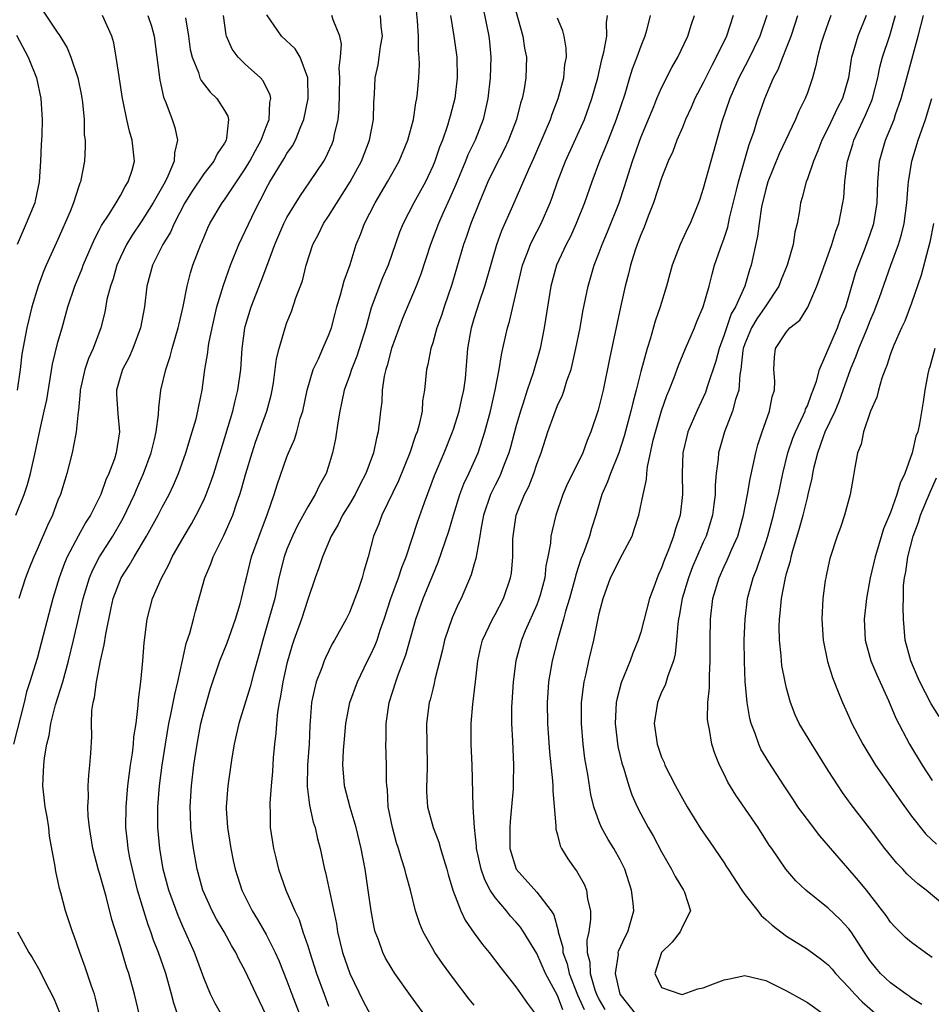
# Model space of a CAD drawing. Units: inches. Extents: x 2523000 to 2526000, y 1545000 to 1548000.
# Drawn here: x 2523641 to 2523729, y 1545712 to 1545807 of the extents above; entities that cross this region are included whole.
import ezdxf

# ---------------------------------------------------------------- set-up
doc = ezdxf.new("R2010")
doc.units = ezdxf.units.IN
doc.header["$MEASUREMENT"] = 0
doc.layers.add('LD25231545_2ft', color=21, linetype='Continuous')

msp = doc.modelspace()

# ---------------------------------------------------------------- linework, layer by layer
at = {"layer": 'LD25231545_2ft'}
for points, elevation in [([(2523643.502, 1545807.502), (2523645, 1545805.281), (2523645.128, 1545805.128), (2523645.887, 1545803.887), (2523646.233, 1545803), (2523646.893, 1545801), (2523647.27, 1545799.27), (2523647.368, 1545798.632), (2523647.523, 1545797), (2523647.526, 1545795.526), (2523647.596, 1545795), (2523647.621, 1545794.379), (2523647.534, 1545793), (2523647.162, 1545791), (2523647.105, 1545790.894), (2523647, 1545790.583), (2523646.498, 1545789), (2523646.173, 1545788.173), (2523645, 1545785.484), (2523643.877, 1545783), (2523643.614, 1545782.386), (2523643.088, 1545781), (2523642.503, 1545779), (2523642.021, 1545777), (2523641.541, 1545774.459), (2523641.354, 1545773), (2523641.063, 1545771)], 7624), ([(2523685.83, 1545807.83), (2523686.386, 1545805), (2523686.452, 1545804.452), (2523686.582, 1545803), (2523686.529, 1545801), (2523686.303, 1545799), (2523685.846, 1545797), (2523685.07, 1545795), (2523684.394, 1545793.606), (2523684.16, 1545793), (2523683.232, 1545790.768), (2523682.631, 1545789.37), (2523681.984, 1545787.984), (2523681.547, 1545787), (2523680.786, 1545785), (2523679.869, 1545782.131), (2523679.418, 1545781), (2523678.096, 1545777.904), (2523677.035, 1545775), (2523676.621, 1545773.379), (2523676.491, 1545773), (2523676.336, 1545772.336), (2523676.156, 1545771), (2523676.113, 1545769.887), (2523675.993, 1545769), (2523675.771, 1545767), (2523675.593, 1545766.407), (2523675.322, 1545765), (2523674.577, 1545763), (2523674.028, 1545761.972), (2523673.546, 1545761), (2523673, 1545760.066), (2523672.334, 1545759), (2523671.905, 1545758.095), (2523671.25, 1545757), (2523670.411, 1545755), (2523670.062, 1545753.938), (2523669.711, 1545753), (2523669, 1545750.888), (2523668.388, 1545749), (2523667.659, 1545747), (2523667.493, 1545746.507), (2523667, 1545744.763), (2523666.617, 1545743), (2523666.388, 1545741.612), (2523666.245, 1545741), (2523666.082, 1545740.082), (2523665.984, 1545739), (2523665.944, 1545738.056), (2523665.81, 1545737), (2523665.69, 1545735.69), (2523665.598, 1545734.402), (2523665.472, 1545733), (2523665.345, 1545731.344), (2523665.344, 1545731), (2523665.375, 1545730.625), (2523665.384, 1545729), (2523665.695, 1545727), (2523665.918, 1545726.082), (2523666.196, 1545725), (2523666.897, 1545723), (2523667.764, 1545721), (2523668.169, 1545720.169), (2523668.541, 1545719), (2523669, 1545717.644), (2523669.19, 1545717), (2523669.838, 1545715), (2523670.563, 1545713), (2523671, 1545711.852)], 7644), ([(2523657.249, 1545806.751), (2523657.534, 1545805), (2523657.716, 1545803.716), (2523657.881, 1545803), (2523658.49, 1545801.51), (2523658.635, 1545801), (2523658.744, 1545800.744), (2523659.616, 1545799.616), (2523660.269, 1545799), (2523661, 1545797.863), (2523661.315, 1545797.315), (2523661.388, 1545797), (2523661.206, 1545795.206), (2523661.149, 1545795), (2523661, 1545794.722), (2523660.293, 1545793.707), (2523659.979, 1545793), (2523659, 1545791.765), (2523657.891, 1545790.109), (2523657.192, 1545789), (2523656.159, 1545787), (2523655.81, 1545786.19), (2523655.069, 1545785), (2523654.077, 1545783), (2523653.542, 1545781), (2523653.309, 1545779), (2523652.944, 1545777), (2523652.206, 1545775), (2523651.837, 1545774.163), (2523651.205, 1545773), (2523651, 1545772.337), (2523650.625, 1545771), (2523650.632, 1545770.632), (2523650.74, 1545768.739), (2523650.921, 1545767), (2523650.604, 1545765), (2523650.423, 1545764.423), (2523649.897, 1545763), (2523649.611, 1545762.389), (2523649.121, 1545761), (2523649, 1545760.739), (2523648.115, 1545759), (2523647.671, 1545758.329), (2523646.942, 1545757), (2523645.89, 1545755), (2523645.618, 1545754.382), (2523645.111, 1545753), (2523644.498, 1545751), (2523643, 1545745.222), (2523642.307, 1545743), (2523641.971, 1545742.029), (2523641.745, 1545741), (2523640.735, 1545737)], 7630), ([(2523640.949, 1545759), (2523641.756, 1545761), (2523642.065, 1545761.935), (2523642.365, 1545763), (2523642.847, 1545765.153), (2523643.274, 1545767.274), (2523643.684, 1545769), (2523643.92, 1545770.08), (2523644.487, 1545773.513), (2523645, 1545775.617), (2523645.4, 1545777), (2523645.94, 1545779), (2523646.61, 1545781), (2523647.317, 1545782.683), (2523647.431, 1545783), (2523648.501, 1545785.499), (2523649, 1545786.429), (2523649.185, 1545786.815), (2523649.914, 1545787.914), (2523650.587, 1545789), (2523651, 1545789.701), (2523651.449, 1545790.551), (2523651.754, 1545791), (2523652.122, 1545792.122), (2523652.347, 1545793), (2523652.141, 1545795), (2523651.871, 1545795.871), (2523651.607, 1545797), (2523651.265, 1545798.735), (2523651.201, 1545799), (2523650.915, 1545800.915), (2523650.871, 1545801.129), (2523650.604, 1545803), (2523650.35, 1545804.35), (2523650.171, 1545805), (2523649.265, 1545807)], 7626), ([(2523653.626, 1545807), (2523653.973, 1545805.972), (2523654.233, 1545805), (2523654.509, 1545803), (2523654.784, 1545800.784), (2523655.15, 1545799.15), (2523655.372, 1545798.628), (2523655.98, 1545797), (2523656.223, 1545796.223), (2523656.488, 1545795), (2523656.188, 1545793.812), (2523656.162, 1545793), (2523655.563, 1545791.563), (2523655.285, 1545791), (2523654.146, 1545789), (2523653, 1545787.175), (2523652.12, 1545785.88), (2523651.595, 1545785), (2523651, 1545783.768), (2523650.653, 1545783), (2523650.293, 1545781.707), (2523650.038, 1545781), (2523649.708, 1545779.708), (2523649.49, 1545778.51), (2523649.112, 1545777), (2523648.377, 1545775), (2523647.94, 1545774.06), (2523647.578, 1545773), (2523647.134, 1545771), (2523647.137, 1545770.863), (2523646.958, 1545769.041), (2523646.937, 1545768.937), (2523646.74, 1545767), (2523646.667, 1545766.667), (2523646.367, 1545765), (2523645.865, 1545763), (2523645.645, 1545762.355), (2523645.232, 1545761), (2523645, 1545760.444), (2523644.465, 1545759), (2523643.995, 1545758.005), (2523643, 1545755.706), (2523642.678, 1545755), (2523642.191, 1545753.809), (2523641.894, 1545753), (2523641.251, 1545751)], 7628), ([(2523648.999, 1545711), (2523648.612, 1545712.612), (2523648.494, 1545713), (2523648.213, 1545713.787), (2523647.612, 1545715.612), (2523647.109, 1545717), (2523646.566, 1545718.566), (2523646.388, 1545719), (2523646.049, 1545720.049), (2523645.721, 1545721), (2523645.265, 1545722.735), (2523645.143, 1545723.144), (2523645, 1545723.905), (2523644.791, 1545724.791), (2523644.727, 1545725.273), (2523644.19, 1545728.19), (2523644.12, 1545729), (2523643.965, 1545730.035), (2523643.776, 1545731), (2523643.542, 1545733), (2523643.615, 1545734.385), (2523643.625, 1545735), (2523643.693, 1545735.692), (2523643.922, 1545737), (2523644.15, 1545737.85), (2523644.315, 1545739), (2523644.775, 1545740.775), (2523645.459, 1545743), (2523646.008, 1545745), (2523646.489, 1545747), (2523647.418, 1545751), (2523648.029, 1545753), (2523648.31, 1545753.69), (2523649, 1545755), (2523650.281, 1545757), (2523651.273, 1545758.727), (2523652.348, 1545761), (2523652.535, 1545761.465), (2523653.228, 1545763), (2523653.955, 1545765), (2523654.276, 1545766.276), (2523654.424, 1545767), (2523654.668, 1545768.668), (2523654.68, 1545769.32), (2523654.895, 1545771), (2523655.348, 1545773), (2523655.776, 1545774.224), (2523655.965, 1545775), (2523656.556, 1545777), (2523656.628, 1545777.372), (2523657.028, 1545779.028), (2523657.401, 1545781), (2523657.725, 1545782.274), (2523657.956, 1545783), (2523658.716, 1545785), (2523658.809, 1545785.191), (2523659.401, 1545786.599), (2523659.592, 1545787), (2523660.778, 1545789), (2523661, 1545789.293), (2523663, 1545792.272), (2523663.43, 1545793), (2523663.966, 1545794.035), (2523664.523, 1545795), (2523665, 1545796.291), (2523665.284, 1545797), (2523665.356, 1545798.644), (2523665.436, 1545799), (2523665.375, 1545799.375), (2523665, 1545800.108), (2523664.716, 1545800.716), (2523664.456, 1545801), (2523663, 1545802.316), (2523662.32, 1545803), (2523661.75, 1545803.75), (2523661.184, 1545805), (2523661.143, 1545805.143), (2523660.894, 1545807)], 7632), ([(2523652.844, 1545711), (2523652.354, 1545713), (2523651.797, 1545715), (2523651.592, 1545715.591), (2523651, 1545717.574), (2523650.178, 1545720.177), (2523649.623, 1545722.377), (2523649, 1545724.617), (2523648.906, 1545724.906), (2523648.345, 1545727), (2523648.02, 1545729), (2523647.899, 1545730.101), (2523647.872, 1545731), (2523647.934, 1545731.934), (2523647.897, 1545733), (2523647.95, 1545734.05), (2523648.065, 1545735), (2523648.16, 1545736.16), (2523648.237, 1545737.763), (2523648.233, 1545739), (2523648.255, 1545740.255), (2523648.369, 1545741), (2523648.513, 1545741.487), (2523648.686, 1545743), (2523649.08, 1545745), (2523649.449, 1545746.551), (2523649.583, 1545747.583), (2523650.105, 1545750.105), (2523650.312, 1545751), (2523651.057, 1545753), (2523651.832, 1545754.168), (2523652.304, 1545755), (2523653.519, 1545757), (2523654.616, 1545759), (2523655, 1545759.757), (2523655.678, 1545761), (2523656.109, 1545761.891), (2523656.584, 1545763), (2523657.293, 1545765), (2523657.906, 1545767), (2523658.264, 1545768.264), (2523658.448, 1545769), (2523658.524, 1545769.476), (2523658.852, 1545771), (2523659.122, 1545773), (2523659.386, 1545774.615), (2523659.423, 1545775), (2523659.503, 1545775.503), (2523659.81, 1545777), (2523660.274, 1545779), (2523660.896, 1545781.104), (2523661.578, 1545783), (2523662.373, 1545785), (2523663.613, 1545787.613), (2523664.309, 1545789), (2523664.561, 1545789.439), (2523665, 1545790.36), (2523665.345, 1545791), (2523666.742, 1545793.258), (2523667, 1545793.718), (2523667.529, 1545794.471), (2523667.81, 1545795), (2523668.336, 1545796.336), (2523668.628, 1545797), (2523669.028, 1545799), (2523669.004, 1545801), (2523668.262, 1545803), (2523667.786, 1545803.786), (2523666.485, 1545805), (2523665.055, 1545807.055)], 7634), ([(2523656.504, 1545711), (2523656.13, 1545712.13), (2523655.908, 1545713), (2523655.358, 1545715), (2523654.667, 1545717), (2523654.191, 1545718.191), (2523653.925, 1545719), (2523653.666, 1545719.666), (2523653.243, 1545721), (2523652.648, 1545723), (2523652.152, 1545725), (2523651.917, 1545726.083), (2523651.742, 1545727), (2523651.678, 1545727.678), (2523651.522, 1545729), (2523651.543, 1545731), (2523651.708, 1545733), (2523651.964, 1545735), (2523652.153, 1545736.153), (2523652.258, 1545737), (2523652.298, 1545737.703), (2523652.505, 1545739), (2523652.716, 1545740.716), (2523652.735, 1545741.266), (2523652.961, 1545743), (2523653.15, 1545745), (2523653.272, 1545746.728), (2523653.556, 1545749), (2523654.082, 1545751), (2523654.9, 1545752.9), (2523655.684, 1545754.316), (2523655.986, 1545755), (2523657.124, 1545757), (2523657.826, 1545758.174), (2523658.282, 1545759), (2523659, 1545760.451), (2523659.243, 1545761), (2523659.727, 1545762.273), (2523659.968, 1545763), (2523660.591, 1545765), (2523661.784, 1545769), (2523662.011, 1545769.989), (2523662.282, 1545771), (2523662.553, 1545773), (2523662.706, 1545775), (2523662.966, 1545776.966), (2523663, 1545777.113), (2523663.551, 1545779), (2523664.525, 1545781.475), (2523665.073, 1545782.927), (2523665.824, 1545785), (2523666.704, 1545787), (2523667, 1545787.581), (2523668.29, 1545789.71), (2523669.201, 1545791), (2523670.535, 1545793), (2523670.708, 1545793.291), (2523671.329, 1545794.671), (2523671.458, 1545795), (2523671.562, 1545795.562), (2523671.909, 1545797), (2523672.012, 1545797.988), (2523672.068, 1545801), (2523672.032, 1545801.968), (2523672.154, 1545803), (2523672.246, 1545804.246), (2523672.096, 1545805), (2523671.432, 1545806.568), (2523671.302, 1545807)], 7636), ([(2523660.728, 1545711), (2523660.101, 1545712.101), (2523659.656, 1545713), (2523659, 1545714.566), (2523658.12, 1545717), (2523657, 1545719.493), (2523656.544, 1545720.544), (2523655.643, 1545723), (2523655.113, 1545725), (2523654.773, 1545727), (2523654.603, 1545729), (2523654.609, 1545731), (2523654.756, 1545733), (2523655.01, 1545735.01), (2523655.318, 1545737), (2523655.665, 1545739), (2523655.857, 1545739.857), (2523656.223, 1545741.777), (2523656.52, 1545743), (2523656.951, 1545745.049), (2523657.324, 1545746.676), (2523657.68, 1545747.68), (2523658.036, 1545749), (2523658.225, 1545749.774), (2523659.097, 1545753), (2523659.67, 1545754.33), (2523659.907, 1545755), (2523660.942, 1545757.058), (2523661.795, 1545759), (2523662.185, 1545760.185), (2523662.484, 1545761), (2523662.61, 1545761.39), (2523663.052, 1545763), (2523663.66, 1545765), (2523663.991, 1545766.009), (2523665.072, 1545769), (2523665.475, 1545770.525), (2523665.577, 1545771), (2523665.696, 1545771.696), (2523665.881, 1545773), (2523665.993, 1545774.007), (2523666.246, 1545775), (2523666.771, 1545776.771), (2523666.823, 1545777), (2523667, 1545777.5), (2523667.427, 1545778.574), (2523667.86, 1545779.86), (2523668.479, 1545781.521), (2523668.852, 1545783), (2523669.49, 1545785), (2523670.023, 1545785.976), (2523670.525, 1545787), (2523671, 1545787.703), (2523673.075, 1545791), (2523674.148, 1545793), (2523674.924, 1545795), (2523675.324, 1545797), (2523675.362, 1545798.638), (2523675.42, 1545799.42), (2523675.489, 1545801), (2523675.755, 1545802.245), (2523675.872, 1545803), (2523675.996, 1545803.996), (2523676.168, 1545805), (2523676.064, 1545805.936), (2523675.986, 1545807)], 7638), ([(2523665, 1545710.983), (2523664.037, 1545713), (2523663, 1545715.26), (2523662.38, 1545716.38), (2523662.095, 1545717), (2523661.676, 1545717.676), (2523660.951, 1545719), (2523660.219, 1545720.219), (2523659.81, 1545721), (2523658.909, 1545723), (2523658.357, 1545725), (2523658.006, 1545727), (2523657.889, 1545727.889), (2523657.769, 1545729), (2523657.734, 1545730.266), (2523657.692, 1545731), (2523657.814, 1545733), (2523658.065, 1545735), (2523658.36, 1545737), (2523658.737, 1545739), (2523659, 1545740.08), (2523659.654, 1545742.346), (2523660.549, 1545745), (2523661.251, 1545746.749), (2523662.054, 1545749), (2523662.495, 1545750.496), (2523662.63, 1545751), (2523663, 1545752.514), (2523663.101, 1545753), (2523663.606, 1545755), (2523664.318, 1545757), (2523665.131, 1545759.131), (2523665.781, 1545761), (2523666.069, 1545761.931), (2523667, 1545764.603), (2523667.156, 1545765), (2523667.729, 1545766.271), (2523667.943, 1545767), (2523668.28, 1545768.28), (2523668.519, 1545769), (2523668.932, 1545771), (2523669.525, 1545773), (2523670.025, 1545774.025), (2523670.455, 1545775), (2523671, 1545776.255), (2523671.272, 1545777), (2523671.625, 1545778.374), (2523671.799, 1545779), (2523672.157, 1545780.157), (2523672.506, 1545781.494), (2523673.062, 1545783.062), (2523673.656, 1545785), (2523674.053, 1545785.947), (2523674.436, 1545787), (2523675.463, 1545789), (2523676.666, 1545791), (2523677.778, 1545793), (2523678.601, 1545795), (2523679.158, 1545797), (2523679.392, 1545798.607), (2523679.489, 1545799), (2523679.548, 1545799.548), (2523679.657, 1545801), (2523679.726, 1545802.274), (2523679.711, 1545803), (2523679.64, 1545803.64), (2523679.641, 1545805), (2523679.534, 1545806.466), (2523679.44, 1545807.44)], 7640), ([(2523682.704, 1545807), (2523683.037, 1545805), (2523683.332, 1545803), (2523683.368, 1545801), (2523683.116, 1545799), (2523683, 1545798.544), (2523682.666, 1545797.334), (2523682.594, 1545797), (2523682.417, 1545796.417), (2523681.929, 1545795), (2523681.657, 1545794.343), (2523681.204, 1545793), (2523681, 1545792.501), (2523680.299, 1545791), (2523679.845, 1545790.155), (2523679.196, 1545789), (2523678.15, 1545787), (2523677.824, 1545786.175), (2523676.721, 1545783), (2523676.191, 1545781.809), (2523675.101, 1545778.899), (2523674.66, 1545777.339), (2523674.579, 1545777), (2523673.725, 1545774.275), (2523673.204, 1545773), (2523673, 1545772.378), (2523672.501, 1545771), (2523672.244, 1545769.755), (2523672.071, 1545769), (2523671.875, 1545767.875), (2523671.652, 1545766.348), (2523671.383, 1545765), (2523671, 1545763.72), (2523670.765, 1545763), (2523670.127, 1545761.873), (2523669.726, 1545761), (2523669, 1545759.813), (2523668.003, 1545757.997), (2523667.533, 1545757), (2523667, 1545755.737), (2523666.725, 1545755), (2523666.233, 1545753), (2523665.824, 1545751), (2523665.274, 1545749), (2523664.669, 1545747), (2523664.32, 1545745.68), (2523663.781, 1545743.781), (2523663.467, 1545742.533), (2523662.36, 1545739), (2523662.121, 1545737.878), (2523661.913, 1545737), (2523661.69, 1545735.689), (2523661.308, 1545733), (2523661.163, 1545731), (2523661.167, 1545730.833), (2523661.29, 1545729), (2523661.605, 1545727), (2523661.833, 1545725.833), (2523662.018, 1545725), (2523662.649, 1545723), (2523663.661, 1545721), (2523664.184, 1545720.184), (2523665, 1545718.739), (2523665.874, 1545717), (2523666.224, 1545716.224), (2523667, 1545714.28), (2523667.475, 1545713), (2523669.008, 1545709.007)], 7642), ([(2523689, 1545807.407), (2523689.674, 1545805), (2523689.836, 1545803.836), (2523690.002, 1545803), (2523689.942, 1545801), (2523689.751, 1545799.751), (2523689.597, 1545799), (2523689.445, 1545798.555), (2523689.052, 1545797), (2523688.276, 1545795), (2523687.871, 1545794.129), (2523687, 1545792.452), (2523686.309, 1545791), (2523685.471, 1545789), (2523684.67, 1545787), (2523684.242, 1545785.758), (2523683.955, 1545785), (2523682.833, 1545781.167), (2523682.094, 1545779), (2523681.836, 1545778.164), (2523681.409, 1545777), (2523681, 1545775.565), (2523680.809, 1545775), (2523680.532, 1545773.468), (2523680.399, 1545773), (2523680.219, 1545771), (2523680.034, 1545769.966), (2523679.986, 1545769), (2523679.716, 1545767.716), (2523679.502, 1545767), (2523679.356, 1545766.643), (2523678.812, 1545765), (2523677.711, 1545762.289), (2523676.112, 1545759), (2523675.819, 1545758.182), (2523675.321, 1545757), (2523674.797, 1545755), (2523674.387, 1545753.613), (2523674.227, 1545753), (2523673.833, 1545751.833), (2523673.531, 1545751), (2523673, 1545749.653), (2523672.684, 1545749), (2523671.576, 1545747), (2523671.357, 1545746.643), (2523670.693, 1545745.307), (2523670.568, 1545745), (2523670.335, 1545744.334), (2523669.801, 1545743), (2523669.469, 1545741.469), (2523669.342, 1545741), (2523669.231, 1545739.231), (2523669.191, 1545738.809), (2523669.135, 1545737), (2523668.989, 1545735), (2523668.936, 1545732.936), (2523669.151, 1545731.151), (2523669.512, 1545729.512), (2523669.696, 1545729), (2523669.924, 1545727.924), (2523670.192, 1545727), (2523670.61, 1545725), (2523670.701, 1545724.701), (2523671, 1545723.329), (2523671.75, 1545719.75), (2523671.867, 1545719), (2523672.35, 1545717), (2523673.025, 1545715), (2523674.331, 1545712.331), (2523675.019, 1545711.019)], 7646), ([(2523680.24, 1545711), (2523678.87, 1545712.87), (2523677.351, 1545715), (2523677, 1545715.553), (2523676.473, 1545716.473), (2523676.209, 1545717), (2523675.783, 1545718.217), (2523675.484, 1545719), (2523675.392, 1545719.392), (2523675.09, 1545721), (2523674.817, 1545723), (2523674.499, 1545725), (2523674.12, 1545727), (2523673.644, 1545729), (2523673.059, 1545730.94), (2523672.519, 1545733), (2523672.5, 1545733.5), (2523672.372, 1545735), (2523672.43, 1545736.43), (2523672.516, 1545737.484), (2523672.665, 1545739), (2523673.049, 1545741), (2523673.763, 1545743), (2523674.735, 1545745), (2523675, 1545745.503), (2523675.474, 1545746.526), (2523675.657, 1545747), (2523675.97, 1545747.97), (2523676.338, 1545749), (2523676.984, 1545751), (2523677.728, 1545753), (2523678.031, 1545753.969), (2523678.456, 1545755), (2523679.589, 1545758.411), (2523680.228, 1545760.228), (2523681.188, 1545762.812), (2523682.113, 1545765), (2523682.914, 1545767), (2523683, 1545767.251), (2523683.56, 1545769), (2523683.81, 1545770.19), (2523684.003, 1545771), (2523684.14, 1545772.141), (2523684.392, 1545775), (2523684.736, 1545777), (2523685, 1545777.903), (2523685.501, 1545779.501), (2523686.024, 1545781), (2523687.161, 1545785), (2523687.65, 1545786.35), (2523688.717, 1545788.717), (2523690.236, 1545792.236), (2523690.717, 1545793.283), (2523691.81, 1545795.81), (2523692.309, 1545797), (2523692.478, 1545797.522), (2523693.053, 1545799), (2523693.59, 1545801), (2523693.708, 1545802.291), (2523693.845, 1545803), (2523693.842, 1545803.842), (2523693.632, 1545805), (2523693.518, 1545805.518), (2523693, 1545806.715)], 7648), ([(2523685, 1545711.932), (2523684.511, 1545712.511), (2523683, 1545714.498), (2523681.936, 1545715.936), (2523681.212, 1545717), (2523681, 1545717.354), (2523680.078, 1545719), (2523679.751, 1545719.751), (2523679.363, 1545721), (2523678.854, 1545723), (2523678.45, 1545724.45), (2523678.328, 1545725), (2523677.992, 1545725.992), (2523677.719, 1545727), (2523677.532, 1545727.532), (2523677.126, 1545729), (2523676.738, 1545731), (2523676.645, 1545732.645), (2523676.587, 1545733), (2523676.554, 1545733.446), (2523676.557, 1545735), (2523676.495, 1545737), (2523676.525, 1545737.475), (2523676.52, 1545739), (2523676.827, 1545741), (2523677.446, 1545743), (2523677.68, 1545743.681), (2523678.42, 1545745.58), (2523679.386, 1545749), (2523680.1, 1545751), (2523681, 1545753.247), (2523681.523, 1545754.477), (2523682.543, 1545757.457), (2523682.986, 1545759), (2523683.603, 1545761), (2523683.991, 1545762.009), (2523684.479, 1545763), (2523685.381, 1545765), (2523686.024, 1545767), (2523686.555, 1545769), (2523687.01, 1545771.01), (2523687.385, 1545773), (2523687.603, 1545774.397), (2523687.756, 1545775), (2523688.195, 1545777), (2523688.386, 1545777.613), (2523689.639, 1545783), (2523690.061, 1545784.061), (2523690.392, 1545785), (2523690.577, 1545785.423), (2523691.418, 1545787), (2523692.286, 1545789), (2523692.486, 1545789.514), (2523693.003, 1545791), (2523693.762, 1545793), (2523695.574, 1545797), (2523696.305, 1545799), (2523696.854, 1545801), (2523697.25, 1545802.75), (2523697.452, 1545803.452), (2523697.718, 1545805), (2523697.697, 1545806.304), (2523697.797, 1545807)], 7650), ([(2523701.888, 1545807), (2523701.546, 1545805.546), (2523701.398, 1545805), (2523701, 1545804.04), (2523700.631, 1545803), (2523700.166, 1545801.834), (2523699.905, 1545801), (2523699.447, 1545799.447), (2523698.642, 1545797), (2523697.847, 1545795), (2523697.621, 1545794.379), (2523697.044, 1545793), (2523696.302, 1545791), (2523695.584, 1545789), (2523694.781, 1545787), (2523694.232, 1545785.767), (2523693.827, 1545785), (2523692.892, 1545783), (2523692.351, 1545781), (2523691.72, 1545777), (2523691.328, 1545775), (2523690.668, 1545772.668), (2523690.094, 1545771), (2523689.671, 1545769.671), (2523689.432, 1545769), (2523689, 1545767.498), (2523688.484, 1545765.517), (2523688.333, 1545765), (2523687.876, 1545763.876), (2523687.554, 1545763), (2523687.384, 1545762.616), (2523687, 1545761.897), (2523686.56, 1545761), (2523685.882, 1545759), (2523685.62, 1545757.62), (2523685.534, 1545757), (2523685.198, 1545755.198), (2523685.16, 1545754.84), (2523685, 1545754.329), (2523684.713, 1545753.287), (2523683.735, 1545751), (2523683.481, 1545750.519), (2523682.868, 1545749.132), (2523682.138, 1545747), (2523681.936, 1545746.064), (2523681.212, 1545743.212), (2523681.148, 1545742.852), (2523681, 1545742.306), (2523680.745, 1545741.255), (2523680.664, 1545741), (2523680.391, 1545739), (2523680.487, 1545735), (2523680.44, 1545733.561), (2523680.404, 1545733), (2523680.419, 1545732.419), (2523680.508, 1545731), (2523681.039, 1545729), (2523681.593, 1545727.593), (2523681.753, 1545727), (2523682.068, 1545725.932), (2523682.366, 1545725), (2523682.498, 1545724.498), (2523682.942, 1545723), (2523683.696, 1545721), (2523684.123, 1545720.123), (2523685, 1545718.853), (2523685.782, 1545717.783), (2523686.421, 1545717), (2523687.535, 1545715.535), (2523689, 1545713.696), (2523690.117, 1545712.117), (2523690.97, 1545710.97)], 7652), ([(2523693.509, 1545711.509), (2523693, 1545712.879), (2523691.856, 1545715), (2523691, 1545716.92), (2523689.719, 1545719), (2523689.433, 1545719.433), (2523689, 1545719.941), (2523688.486, 1545720.486), (2523688.084, 1545721), (2523687, 1545722.289), (2523686.535, 1545723), (2523685.996, 1545723.996), (2523685.667, 1545725), (2523685.227, 1545727), (2523685.22, 1545727.22), (2523685.003, 1545729), (2523684.878, 1545731), (2523684.8, 1545735), (2523684.713, 1545737), (2523684.687, 1545739), (2523684.859, 1545740.859), (2523685.123, 1545743), (2523685.327, 1545745), (2523685.629, 1545746.371), (2523685.786, 1545747), (2523686.739, 1545749), (2523687, 1545749.469), (2523687.805, 1545751), (2523688.493, 1545753), (2523688.562, 1545753.438), (2523688.698, 1545755), (2523688.704, 1545756.704), (2523688.719, 1545757), (2523689.014, 1545759), (2523689.833, 1545761), (2523690.228, 1545761.771), (2523690.705, 1545763), (2523691, 1545763.898), (2523691.418, 1545765), (2523692.07, 1545767), (2523692.665, 1545768.665), (2523693, 1545769.523), (2523693.471, 1545770.529), (2523693.63, 1545771), (2523693.902, 1545771.902), (2523694.298, 1545773), (2523694.77, 1545775), (2523695.157, 1545777), (2523695.437, 1545778.563), (2523695.946, 1545781), (2523696.521, 1545783), (2523697, 1545784.235), (2523697.276, 1545785), (2523697.789, 1545786.211), (2523698.921, 1545789), (2523699.443, 1545790.557), (2523700.196, 1545793), (2523701, 1545795.257), (2523702.248, 1545798.248), (2523702.544, 1545799), (2523703, 1545800.045), (2523703.992, 1545802.008), (2523704.563, 1545803), (2523705.505, 1545805), (2523705.855, 1545806.145), (2523706.144, 1545807)], 7654), ([(2523709.882, 1545807), (2523709.232, 1545805), (2523708.247, 1545803), (2523707.806, 1545802.194), (2523707, 1545800.532), (2523706.203, 1545799), (2523705.844, 1545798.156), (2523705.305, 1545797), (2523705, 1545796.243), (2523704.469, 1545795), (2523704.065, 1545793.935), (2523703.639, 1545793), (2523703, 1545791.373), (2523702.231, 1545789), (2523701.711, 1545787.711), (2523701.325, 1545786.675), (2523701, 1545785.936), (2523700.75, 1545785.25), (2523700.643, 1545785), (2523700.457, 1545784.457), (2523700.002, 1545783), (2523699.81, 1545782.19), (2523699.492, 1545781), (2523699.039, 1545778.961), (2523697.981, 1545774.019), (2523697.373, 1545771), (2523696.905, 1545769.095), (2523696.187, 1545767), (2523695.833, 1545766.167), (2523695.413, 1545765), (2523695, 1545764.125), (2523693.968, 1545762.032), (2523693.519, 1545761), (2523692.841, 1545759), (2523692.469, 1545757.53), (2523692.358, 1545757), (2523692.31, 1545756.31), (2523692.07, 1545755), (2523691.878, 1545754.122), (2523691.767, 1545753), (2523691.316, 1545751.316), (2523691.172, 1545750.828), (2523691, 1545750.397), (2523689.898, 1545747.898), (2523689.519, 1545747), (2523688.985, 1545745.015), (2523688.734, 1545743), (2523688.598, 1545741), (2523688.585, 1545740.585), (2523688.585, 1545739), (2523688.671, 1545737.329), (2523688.765, 1545735), (2523688.745, 1545733.255), (2523688.72, 1545732.72), (2523688.588, 1545731), (2523688.43, 1545729.57), (2523688.398, 1545729), (2523688.422, 1545728.422), (2523688.422, 1545727), (2523689.025, 1545725), (2523691, 1545722.797), (2523692.385, 1545721), (2523692.628, 1545720.628), (2523693.071, 1545719.071), (2523693.072, 1545719), (2523693.497, 1545717.497), (2523693.509, 1545717), (2523693.916, 1545715.916), (2523694.108, 1545715), (2523694.928, 1545712.928), (2523695.541, 1545711.541)], 7656), ([(2523713.121, 1545807), (2523712.419, 1545805), (2523711.305, 1545802.695), (2523710.419, 1545801), (2523709.549, 1545799), (2523708.782, 1545796.782), (2523707.714, 1545793), (2523707, 1545790.367), (2523706.663, 1545789.337), (2523706.544, 1545789), (2523705.725, 1545787), (2523705.48, 1545786.52), (2523704.783, 1545785), (2523704.011, 1545783), (2523703.455, 1545781), (2523702.855, 1545779), (2523702.38, 1545777.62), (2523701.911, 1545775.912), (2523701.611, 1545775), (2523701, 1545772.814), (2523700.545, 1545771), (2523700.216, 1545769.784), (2523700.043, 1545769), (2523699.405, 1545766.595), (2523698.878, 1545765), (2523698.075, 1545763), (2523697.807, 1545762.193), (2523697.256, 1545761), (2523696.664, 1545759), (2523696.265, 1545757.735), (2523696.061, 1545757), (2523695.542, 1545755.542), (2523695.229, 1545754.771), (2523694.74, 1545753.26), (2523694.692, 1545753), (2523694.155, 1545751), (2523693.778, 1545749.778), (2523693.58, 1545749), (2523692.989, 1545747), (2523692.48, 1545745), (2523692.137, 1545743), (2523692.05, 1545741.951), (2523691.986, 1545741), (2523692.019, 1545739), (2523692.235, 1545736.234), (2523692.519, 1545733.481), (2523692.544, 1545733), (2523692.539, 1545732.539), (2523692.841, 1545729.159), (2523692.83, 1545729), (2523692.841, 1545728.841), (2523693, 1545728.309), (2523693.246, 1545727.246), (2523693.379, 1545727), (2523693.987, 1545725.986), (2523694.691, 1545725), (2523694.835, 1545724.835), (2523695.555, 1545723.555), (2523695.769, 1545723), (2523695.876, 1545722.124), (2523696.157, 1545721), (2523696.174, 1545720.173), (2523695.996, 1545719), (2523695.813, 1545718.188), (2523695.844, 1545717), (2523696.092, 1545716.092), (2523696.12, 1545715), (2523696.596, 1545713.404), (2523696.746, 1545713), (2523697, 1545712.455), (2523697.541, 1545711.541)], 7658), ([(2523700.611, 1545711), (2523699.023, 1545713), (2523698.56, 1545715), (2523698.84, 1545716.84), (2523698.833, 1545717), (2523698.865, 1545717.135), (2523699.484, 1545718.516), (2523699.762, 1545719), (2523700.325, 1545721), (2523700.257, 1545721.743), (2523700.107, 1545723), (2523699.448, 1545725), (2523699, 1545725.892), (2523698.398, 1545727), (2523697.864, 1545727.864), (2523697.222, 1545729), (2523697, 1545729.537), (2523696.475, 1545731), (2523696.189, 1545732.19), (2523695.905, 1545734.095), (2523695.631, 1545735.631), (2523695.462, 1545737), (2523695.29, 1545739), (2523695.307, 1545741), (2523695.482, 1545742.518), (2523695.567, 1545743), (2523695.751, 1545743.751), (2523696.011, 1545745), (2523696.481, 1545747), (2523697, 1545749.563), (2523697.38, 1545751), (2523698.1, 1545753), (2523698.406, 1545753.594), (2523699, 1545754.839), (2523700.152, 1545757), (2523700.375, 1545757.625), (2523700.808, 1545759), (2523701.233, 1545761), (2523701.56, 1545762.44), (2523701.592, 1545763), (2523701.656, 1545763.656), (2523702.199, 1545766.199), (2523702.399, 1545767), (2523702.988, 1545769.012), (2523703.512, 1545770.488), (2523703.738, 1545771), (2523704.217, 1545772.217), (2523704.635, 1545773.365), (2523705.299, 1545775), (2523706.161, 1545777), (2523706.392, 1545777.608), (2523706.995, 1545779), (2523707.55, 1545781), (2523707.841, 1545782.159), (2523708.087, 1545783), (2523708.647, 1545784.647), (2523709, 1545785.609), (2523709.344, 1545786.656), (2523709.53, 1545787.53), (2523710.199, 1545790.199), (2523710.384, 1545791), (2523711.412, 1545794.588), (2523711.578, 1545795), (2523711.889, 1545795.889), (2523712.222, 1545797), (2523712.9, 1545799), (2523713.753, 1545801), (2523714.19, 1545801.81), (2523714.639, 1545803), (2523715, 1545803.883), (2523715.43, 1545805), (2523715.828, 1545806.172), (2523716.091, 1545807)], 7660), ([(2523719.271, 1545807), (2523719, 1545806.289), (2523718.547, 1545805), (2523718.338, 1545804.337), (2523717.963, 1545803), (2523717.821, 1545802.179), (2523717.481, 1545801), (2523717, 1545799.575), (2523716.79, 1545799), (2523716.191, 1545797.809), (2523715.862, 1545797), (2523714.287, 1545793.713), (2523713.197, 1545791), (2523713, 1545790.304), (2523712.606, 1545788.606), (2523712.367, 1545787), (2523712.216, 1545785.785), (2523711.756, 1545783.756), (2523711.603, 1545783), (2523711.445, 1545782.556), (2523710.998, 1545781), (2523710.085, 1545779), (2523709.674, 1545778.326), (2523709.217, 1545777), (2523709, 1545776.304), (2523708.512, 1545775), (2523708.209, 1545773.791), (2523707.407, 1545771.407), (2523707.292, 1545771), (2523707.213, 1545770.787), (2523706.379, 1545769), (2523705.518, 1545767), (2523705.405, 1545766.594), (2523705.041, 1545765), (2523704.973, 1545763), (2523705.012, 1545761), (2523704.773, 1545759), (2523704.325, 1545757.675), (2523704.147, 1545757), (2523703.659, 1545755.659), (2523703.269, 1545754.731), (2523703, 1545753.946), (2523702.694, 1545753.306), (2523702.567, 1545753), (2523702.346, 1545752.346), (2523701.835, 1545751), (2523701, 1545747.771), (2523700.751, 1545747), (2523700.239, 1545745.761), (2523699.964, 1545745), (2523699.113, 1545742.887), (2523698.697, 1545741.303), (2523698.646, 1545741), (2523698.53, 1545739), (2523698.798, 1545736.798), (2523699.183, 1545735.183), (2523699.372, 1545734.628), (2523699.863, 1545733), (2523700.147, 1545732.147), (2523700.656, 1545731), (2523701, 1545730.326), (2523701.719, 1545729), (2523702.198, 1545728.198), (2523703, 1545726.671), (2523703.958, 1545725), (2523704.295, 1545724.295), (2523705.113, 1545723), (2523705.197, 1545722.803), (2523705.777, 1545721), (2523705, 1545719.516), (2523704.772, 1545719), (2523704.01, 1545717.99), (2523702.995, 1545717), (2523702.33, 1545715), (2523703, 1545713.633), (2523704.853, 1545713), (2523704.983, 1545712.984), (2523705.083, 1545713), (2523706.469, 1545713.531), (2523707, 1545713.598), (2523707.995, 1545714.005), (2523709, 1545714.386), (2523709.523, 1545714.478), (2523711, 1545714.782), (2523713, 1545714.317), (2523715, 1545713.323), (2523716.503, 1545712.503), (2523717, 1545712.192), (2523718.701, 1545711)], 7662), ([(2523722.639, 1545807), (2523721.849, 1545805), (2523721.374, 1545803.374), (2523721.25, 1545803), (2523721.204, 1545802.796), (2523720.941, 1545801), (2523720.367, 1545799), (2523719.896, 1545798.104), (2523719, 1545796.19), (2523718.39, 1545795), (2523718.017, 1545793.983), (2523717.575, 1545793), (2523717, 1545791.313), (2523716.875, 1545791), (2523716.506, 1545789.494), (2523716.346, 1545789), (2523716.231, 1545788.231), (2523716.017, 1545787), (2523715.811, 1545786.189), (2523715.635, 1545785), (2523715.052, 1545783), (2523714.459, 1545781.541), (2523714.264, 1545781), (2523712.952, 1545779), (2523712.137, 1545777.863), (2523711.635, 1545777), (2523711, 1545775.45), (2523710.845, 1545775), (2523710.807, 1545774.807), (2523710.621, 1545773), (2523710.514, 1545772.514), (2523710.408, 1545771), (2523710.099, 1545770.1), (2523709.823, 1545769), (2523709.04, 1545767), (2523708.456, 1545765), (2523708.415, 1545764.415), (2523708.225, 1545763), (2523708.131, 1545761.869), (2523708.133, 1545761), (2523708.026, 1545760.026), (2523707.883, 1545759), (2523707.27, 1545757), (2523707, 1545756.422), (2523706.375, 1545755), (2523705.965, 1545754.035), (2523705.571, 1545753), (2523704.975, 1545751), (2523704.69, 1545749.31), (2523704.621, 1545749), (2523704.545, 1545748.545), (2523704.43, 1545747), (2523704.309, 1545745.691), (2523704.123, 1545745), (2523703.585, 1545743.585), (2523703.329, 1545742.671), (2523703, 1545741.993), (2523702.589, 1545741), (2523702.267, 1545739), (2523702.567, 1545737), (2523703, 1545735.767), (2523703.236, 1545735.235), (2523703.321, 1545735), (2523704.344, 1545733), (2523705, 1545731.79), (2523705.451, 1545731), (2523706.812, 1545728.812), (2523707.632, 1545727.632), (2523709, 1545725.612), (2523709.245, 1545725.245), (2523709.379, 1545725), (2523710.696, 1545723), (2523711, 1545722.562), (2523712.237, 1545721), (2523712.547, 1545720.547), (2523713, 1545720.183), (2523713.623, 1545719.623), (2523715, 1545718.571), (2523717, 1545717.313), (2523718.345, 1545716.345), (2523719, 1545715.836), (2523719.392, 1545715.392), (2523719.7, 1545715), (2523721, 1545713.654), (2523721.572, 1545713), (2523722.268, 1545712.268), (2523723.731, 1545711)], 7664), ([(2523728.001, 1545712.001), (2523727, 1545712.621), (2523726.797, 1545712.797), (2523726.488, 1545713), (2523725, 1545714.093), (2523724.037, 1545715), (2523723.556, 1545715.556), (2523723, 1545716.249), (2523722.492, 1545717), (2523721.204, 1545719), (2523721, 1545719.274), (2523720.166, 1545720.166), (2523719, 1545721.274), (2523716.846, 1545723), (2523715.884, 1545723.884), (2523714.945, 1545725), (2523713.582, 1545727), (2523713.327, 1545727.327), (2523712.288, 1545729), (2523710.12, 1545732.12), (2523709.361, 1545733.36), (2523709, 1545734.124), (2523708.561, 1545735), (2523708.105, 1545736.105), (2523707.82, 1545737), (2523707.593, 1545738.407), (2523707.455, 1545739), (2523707.416, 1545739.416), (2523707.444, 1545741), (2523707.594, 1545742.405), (2523707.586, 1545743.586), (2523707.674, 1545745), (2523707.672, 1545747), (2523707.698, 1545749), (2523707.931, 1545751), (2523708.511, 1545753), (2523709, 1545754.077), (2523709.304, 1545754.696), (2523709.741, 1545755.741), (2523710.307, 1545757), (2523710.874, 1545759), (2523711.263, 1545761), (2523711.501, 1545762.499), (2523711.801, 1545763.802), (2523712.038, 1545765), (2523712.24, 1545765.76), (2523712.66, 1545767), (2523713.373, 1545769), (2523713.631, 1545770.369), (2523713.837, 1545771), (2523713.885, 1545771.885), (2523713.794, 1545773), (2523713.832, 1545774.168), (2523713.942, 1545775), (2523715, 1545776.611), (2523715.325, 1545777), (2523716.266, 1545777.734), (2523717.034, 1545778.966), (2523717.922, 1545781), (2523718.415, 1545782.415), (2523719, 1545783.989), (2523719.358, 1545785), (2523719.732, 1545786.268), (2523720.012, 1545787), (2523720.417, 1545789), (2523720.494, 1545789.506), (2523720.592, 1545791), (2523720.837, 1545792.837), (2523720.87, 1545793), (2523721.371, 1545794.629), (2523721.473, 1545795), (2523722.589, 1545797.411), (2523723.192, 1545798.808), (2523723.258, 1545799), (2523723.765, 1545801), (2523723.969, 1545802.031), (2523724.235, 1545803), (2523724.926, 1545805.074), (2523725.467, 1545807)], 7666), ([(2523729, 1545716.536), (2523728.311, 1545717), (2523727, 1545717.955), (2523726.445, 1545718.445), (2523725.447, 1545719.448), (2523725, 1545719.929), (2523724.562, 1545720.562), (2523724.235, 1545721), (2523722.68, 1545723), (2523721.928, 1545723.928), (2523718.21, 1545728.21), (2523717, 1545729.778), (2523716.096, 1545731), (2523715.668, 1545731.668), (2523714.779, 1545733), (2523713.296, 1545735.296), (2523712.544, 1545736.544), (2523712.33, 1545737), (2523711.98, 1545738.02), (2523711.591, 1545739), (2523711.469, 1545739.469), (2523711.208, 1545741), (2523711.026, 1545743.026), (2523710.949, 1545744.949), (2523710.941, 1545747), (2523711.021, 1545749), (2523711.255, 1545751), (2523711.791, 1545753), (2523712.147, 1545753.853), (2523713, 1545756.379), (2523713.193, 1545757), (2523713.733, 1545759), (2523713.979, 1545759.979), (2523714.217, 1545761), (2523714.634, 1545763), (2523715.126, 1545765), (2523715.607, 1545766.393), (2523715.852, 1545767), (2523716.633, 1545768.633), (2523716.789, 1545769), (2523716.832, 1545769.168), (2523717, 1545769.514), (2523717.394, 1545770.606), (2523717.568, 1545771), (2523717.874, 1545771.874), (2523718.167, 1545773), (2523719.891, 1545777), (2523720.184, 1545777.815), (2523720.686, 1545779), (2523721, 1545780.004), (2523721.669, 1545782.331), (2523721.902, 1545783), (2523722.485, 1545784.485), (2523723, 1545785.876), (2523723.387, 1545787), (2523723.708, 1545789), (2523723.761, 1545791), (2523723.943, 1545793), (2523724.508, 1545795), (2523725.325, 1545797), (2523725.478, 1545797.478), (2523726.025, 1545799), (2523726.643, 1545801.357), (2523727.662, 1545805), (2523728.149, 1545807)], 7668), ([(2523641, 1545805.11), (2523642.136, 1545803), (2523642.93, 1545801), (2523643.368, 1545799), (2523643.496, 1545797), (2523643.447, 1545795.447), (2523643.389, 1545794.611), (2523643.322, 1545793), (2523643.183, 1545791), (2523642.818, 1545789.182), (2523642.763, 1545789), (2523641.958, 1545787), (2523641.653, 1545786.347), (2523641.067, 1545785)], 7622), ([(2523731, 1545720.828), (2523728.422, 1545723), (2523727.608, 1545723.608), (2523727, 1545724.147), (2523726.569, 1545724.569), (2523726.175, 1545725), (2523725.593, 1545725.593), (2523724.437, 1545727), (2523722.96, 1545728.96), (2523721.216, 1545731.216), (2523720.377, 1545732.377), (2523719.945, 1545733), (2523719, 1545734.48), (2523717.427, 1545737), (2523716.22, 1545739), (2523715.833, 1545739.833), (2523715.385, 1545741), (2523715, 1545742.386), (2523714.857, 1545743), (2523714.555, 1545744.555), (2523714.507, 1545745), (2523714.485, 1545745.515), (2523714.329, 1545747), (2523714.307, 1545748.307), (2523714.328, 1545749), (2523714.399, 1545749.601), (2523714.5, 1545751), (2523714.888, 1545753), (2523715, 1545753.41), (2523715.378, 1545754.622), (2523715.454, 1545755), (2523715.615, 1545755.616), (2523716.258, 1545757.742), (2523716.593, 1545759), (2523717, 1545760.674), (2523717.093, 1545761), (2523717.45, 1545762.55), (2523717.517, 1545763), (2523717.65, 1545763.65), (2523717.996, 1545765), (2523718.548, 1545766.547), (2523718.725, 1545767), (2523719.661, 1545769), (2523720.067, 1545769.933), (2523720.455, 1545771), (2523721.14, 1545773), (2523721.694, 1545774.306), (2523721.933, 1545775), (2523722.764, 1545777), (2523723, 1545777.614), (2523723.424, 1545778.576), (2523723.921, 1545779.92), (2523725.018, 1545783.018), (2523725.744, 1545785), (2523726.049, 1545785.951), (2523726.307, 1545787), (2523726.572, 1545789), (2523726.693, 1545790.694), (2523726.703, 1545791), (2523727.022, 1545793), (2523727.656, 1545795), (2523727.992, 1545795.992), (2523728.359, 1545797), (2523728.965, 1545799)], 7670), ([(2523729.13, 1545787), (2523728.78, 1545785.22), (2523728.599, 1545784.6), (2523727.937, 1545782.063), (2523727, 1545779.349), (2523726.357, 1545777.643), (2523726.056, 1545777), (2523725.322, 1545775.323), (2523725, 1545774.483), (2523724.636, 1545773.364), (2523724.473, 1545773), (2523724.167, 1545772.167), (2523723.821, 1545771), (2523723.667, 1545770.333), (2523723.066, 1545769), (2523722.386, 1545767), (2523722.169, 1545765.831), (2523721.829, 1545765), (2523721.564, 1545763.564), (2523721.479, 1545763), (2523721.386, 1545762.614), (2523721.115, 1545761), (2523720.576, 1545759), (2523720.173, 1545757.828), (2523719.866, 1545757), (2523719.166, 1545754.834), (2523719, 1545754.108), (2523718.815, 1545753.185), (2523718.763, 1545753), (2523718.717, 1545752.717), (2523718.489, 1545751), (2523718.389, 1545749), (2523718.504, 1545747), (2523718.936, 1545744.936), (2523719.401, 1545743.401), (2523719.975, 1545742.025), (2523720.37, 1545741), (2523721, 1545739.655), (2523721.288, 1545739), (2523722.33, 1545737), (2523723.553, 1545735), (2523725, 1545732.933), (2523725.779, 1545731.779), (2523727, 1545730.083), (2523728.375, 1545728.375), (2523729.417, 1545727.417)], 7672), ([(2523729.259, 1545775), (2523728.752, 1545773.248), (2523728.667, 1545773), (2523728.57, 1545772.57), (2523728.276, 1545771), (2523728.126, 1545769.874), (2523727.787, 1545767.787), (2523727.61, 1545767), (2523727.427, 1545766.573), (2523727.079, 1545765), (2523726.35, 1545763), (2523725.91, 1545762.09), (2523725.612, 1545761), (2523725, 1545759.273), (2523724.326, 1545757.674), (2523723.745, 1545755.745), (2523723.5, 1545755), (2523723.044, 1545753), (2523722.682, 1545751), (2523722.465, 1545749), (2523722.545, 1545747), (2523723.104, 1545745), (2523723.66, 1545743.66), (2523724.789, 1545741.211), (2523725.507, 1545739.508), (2523726.818, 1545737), (2523728.038, 1545735), (2523729, 1545733.536)], 7674), ([(2523729.673, 1545739.673), (2523728.896, 1545740.896), (2523727.799, 1545743), (2523727.566, 1545743.566), (2523726.927, 1545745), (2523726.398, 1545747), (2523726.235, 1545749), (2523726.194, 1545750.195), (2523726.232, 1545751), (2523726.252, 1545752.252), (2523726.332, 1545753), (2523726.452, 1545753.548), (2523726.642, 1545755), (2523727.178, 1545757), (2523727.669, 1545758.331), (2523727.884, 1545759), (2523728.788, 1545761.212), (2523729.423, 1545762.577)], 7676), ([(2523641.121, 1545719), (2523642.204, 1545717), (2523642.515, 1545716.514), (2523643.241, 1545715.241), (2523643.692, 1545714.308), (2523644.6, 1545712.601), (2523645.167, 1545711.167)], 7630)]:
    msp.add_lwpolyline(points, dxfattribs=dict(at, elevation=elevation))

doc.saveas('drawing.dxf')
